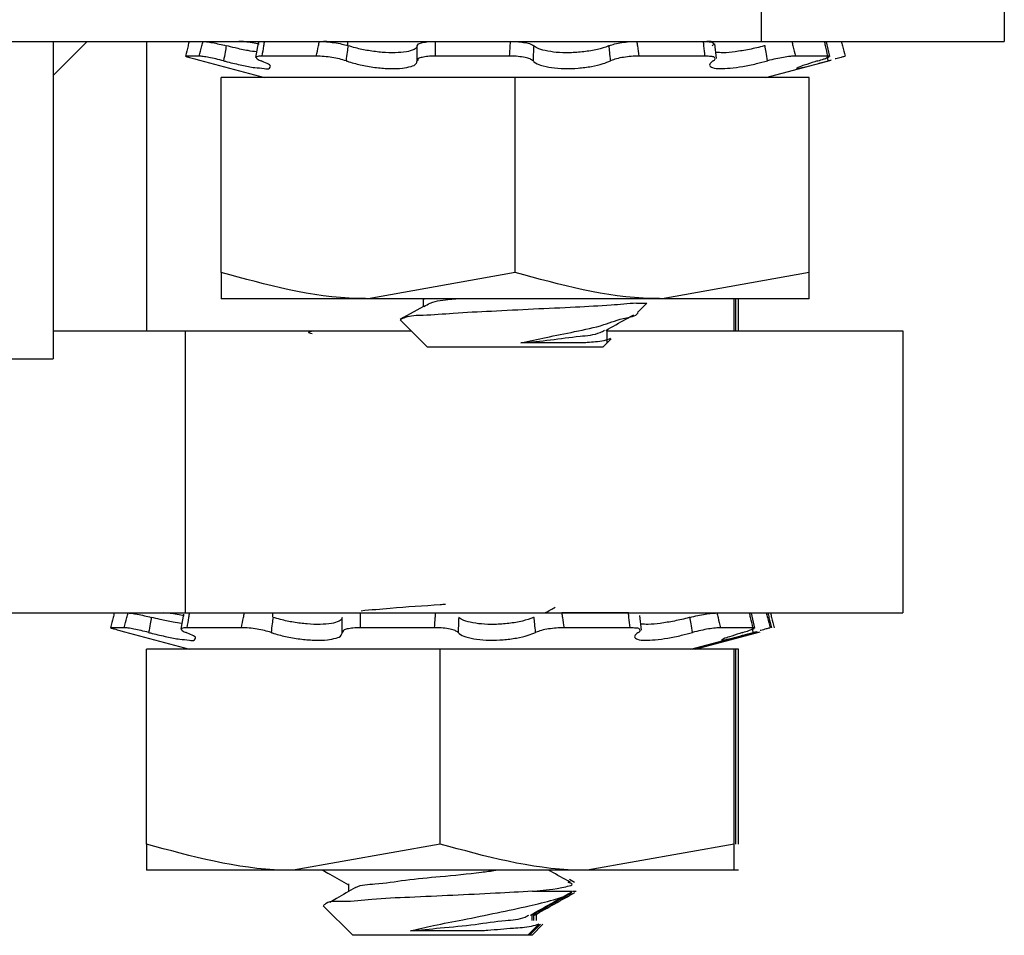
# Model space of a CAD drawing. Units: inches. Extents: x 0.3 to 8.1, y 0.3 to 10.7.
# Drawn here: x 2.7 to 2.8, y 2.7 to 2.8 of the extents above; entities that cross this region are included whole.
import ezdxf

# ---------------------------------------------------------------- set-up
doc = ezdxf.new("R2010")
doc.units = ezdxf.units.IN
doc.header["$MEASUREMENT"] = 0

msp = doc.modelspace()

# ---------------------------------------------------------------- linework, layer by layer
at = {"color": 7, "linetype": 'Continuous', "lineweight": 25}
for p, q in [((2.757176305100025, 2.837425244134285), (2.757176305100025, 2.797425306216982)), ((2.791657924543193, 2.837425244134285), (2.791657924543193, 2.797425306216982)), ((2.359474243277069, 2.797425306216982), (2.757176305100025, 2.797425306216982)), ((2.656825295474563, 2.792591913163862), (2.661658639639358, 2.797425306216982)), ((2.656825295474563, 2.797425306216982), (2.656825295474563, 2.752425266061285)), ((2.670033356227251, 2.797425306216982), (2.670033356227251, 2.756427948710843)), ((2.685903386228644, 2.797241388341616), (2.685524208386716, 2.795154248007995)), ((2.695637247115585, 2.797425306216982), (2.695162541488314, 2.797398319862063)), ((2.698533586990153, 2.797425306216982), (2.698533586990153, 2.796829357545876)), ((2.750079480416483, 2.797425306216982), (2.749488029471197, 2.797398319862063)), ((2.757176305100025, 2.797425306216982), (2.757901318946826, 2.797425306216982)), ((2.757176305100025, 2.797425306216982), (2.791657924543193, 2.797425306216982)), ((2.766929819093266, 2.795296415254556), (2.766439371425626, 2.797383262258232)), ((2.750853284810761, 2.794990667675467), (2.750616176438747, 2.797078199115681)), ((2.677503589930474, 2.795339241426491), (2.675563212345881, 2.795339241426491)), ((2.677544069462851, 2.794778199018812), (2.686791882631324, 2.792300245422121)), ((2.694129140092922, 2.795339241426491), (2.68640576264737, 2.795339241426491)), ((2.721524690283855, 2.795339241426491), (2.710968234455156, 2.795339241426491)), ((2.749225988053877, 2.795339241426491), (2.739868762816009, 2.795339241426491)), ((2.757858688328187, 2.792300245422121), (2.76710650149666, 2.794778199018812)), ((2.766652133412226, 2.795339241426491), (2.762068266365449, 2.795339241426491)), ((2.76710650149666, 2.794778394572109), (2.76668547524928, 2.794665560320023)), ((2.680658646816321, 2.7646885110619), (2.680658646816321, 2.792300245422121)), ((2.722325285479755, 2.792300245422121), (2.680658646816321, 2.792300245422121)), ((2.722325285479755, 2.7646885110619), (2.722325285479755, 2.792300245422121)), ((2.76399192414319, 2.792300245422121), (2.722325285479755, 2.792300245422121)), ((2.76399192414319, 2.7646885110619), (2.76399192414319, 2.792300245422121)), ((2.680658646816321, 2.7646885110619), (2.680658646816321, 2.760966936276071)), ((2.722325285479755, 2.7646885110619), (2.701491917259714, 2.760966936276071)), ((2.76399192414319, 2.7646885110619), (2.743158653699797, 2.760966936276071)), ((2.76399192414319, 2.760966936276071), (2.76399192414319, 2.7646885110619)), ((2.701491917259714, 2.760966936276071), (2.680658646816321, 2.760966936276071)), ((2.743158653699797, 2.760966936276071), (2.701491917259714, 2.760966936276071)), ((2.70924804988243, 2.760966936276071), (2.709432945524278, 2.760887834967634)), ((2.76399192414319, 2.760966936276071), (2.743158653699797, 2.760966936276071)), ((2.75336663355412, 2.756427948710843), (2.75336663355412, 2.760966936276071)), ((2.753582622170113, 2.756427948710843), (2.753582622170113, 2.760966936276071)), ((2.753955053423311, 2.756427948710843), (2.753955053423311, 2.760966936276071)), ((2.70929625377002, 2.760851755384429), (2.70929625377002, 2.759852086932684)), ((2.739508064760601, 2.760341947940434), (2.740991825397849, 2.760341947940434)), ((2.739786728208124, 2.75913675297406), (2.740991923174497, 2.760341947940434)), ((2.706019953840338, 2.75798064188511), (2.709908628918032, 2.754091966807416)), ((2.656825295474563, 2.756427948710843), (2.675541017046728, 2.756427948710843)), ((2.675541017046728, 2.756427948710843), (2.675541017046728, 2.716427913016891)), ((2.675541017046728, 2.756427948710843), (2.707572647014605, 2.756427948710843)), ((2.735354317189492, 2.754704341955428), (2.735354317189492, 2.756579795845581)), ((2.735354317189492, 2.756427948710843), (2.777264126377133, 2.756427948710843)), ((2.777264126377133, 2.756427948710843), (2.777264126377133, 2.716427913016891)), ((2.727081434980756, 2.754091966807416), (2.709908628918032, 2.754091966807416)), ((2.732178433877567, 2.754704341955428), (2.723126956218787, 2.754704341955428)), ((2.73474194204148, 2.754091966807416), (2.727081434980756, 2.754091966807416)), ((2.73474194204148, 2.754091966807416), (2.73590421305927, 2.755254140048558)), ((2.649241151976125, 2.752425266061285), (2.656825295474563, 2.752425266061285)), ((2.583090849483397, 2.716427913016891), (2.675541017046728, 2.716427913016891)), ((2.675278095639574, 2.716243995141526), (2.674898917797647, 2.714156854807904)), ((2.675541017046728, 2.716427913016891), (2.777264126377133, 2.716427913016891)), ((2.687908296401084, 2.716427913016891), (2.687908296401084, 2.715831964345785)), ((2.738388131031504, 2.716427913016891), (2.728911618282766, 2.716427913016891)), ((2.756304626280845, 2.714299119831113), (2.755814080836556, 2.71638596683479)), ((2.740227994221692, 2.713993274475376), (2.739990885849677, 2.716080805915591)), ((2.666878299341404, 2.7143418482264), (2.66493801953346, 2.7143418482264)), ((2.666918778873781, 2.713780903595369), (2.676166592042254, 2.711302949998678)), ((2.683503849503852, 2.7143418482264), (2.675780472058301, 2.7143418482264)), ((2.710899399694785, 2.7143418482264), (2.700342943866086, 2.7143418482264)), ((2.738600697464808, 2.7143418482264), (2.729243472226939, 2.7143418482264)), ((2.747233397739117, 2.711302949998678), (2.75648121090759, 2.713780903595369)), ((2.74744938635511, 2.711302949998678), (2.756697199523583, 2.713780903595369)), ((2.747821719831659, 2.711302949998678), (2.757069630776781, 2.713780903595369)), ((2.756026842823156, 2.7143418482264), (2.751442975776379, 2.7143418482264)), ((2.75648121090759, 2.713781001372017), (2.75606018466021, 2.713668167119933)), ((2.670033356227251, 2.683691117861809), (2.670033356227251, 2.711302949998678)), ((2.711699994890686, 2.711302949998678), (2.670033356227251, 2.711302949998678)), ((2.711699994890686, 2.683691117861809), (2.711699994890686, 2.711302949998678)), ((2.75336663355412, 2.711302949998678), (2.711699994890686, 2.711302949998678)), ((2.753582622170113, 2.711302949998678), (2.75336663355412, 2.711302949998678)), ((2.75336663355412, 2.683691117861809), (2.75336663355412, 2.711302949998678)), ((2.753582622170113, 2.683691117861809), (2.753582622170113, 2.711302949998678)), ((2.753955053423311, 2.711302949998678), (2.753582622170113, 2.711302949998678)), ((2.753955053423311, 2.683691117861809), (2.753955053423311, 2.711302949998678)), ((2.670033356227251, 2.683691117861809), (2.670033356227251, 2.67996954307598)), ((2.711699994890686, 2.683691117861809), (2.690866724447293, 2.67996954307598)), ((2.75336663355412, 2.683691117861809), (2.732533363110727, 2.67996954307598)), ((2.75336663355412, 2.67996954307598), (2.75336663355412, 2.683691117861809)), ((2.690866724447293, 2.67996954307598), (2.670033356227251, 2.67996954307598)), ((2.732533363110727, 2.67996954307598), (2.690866724447293, 2.67996954307598)), ((2.75336663355412, 2.67996954307598), (2.732533363110727, 2.67996954307598)), ((2.753582622170113, 2.67996954307598), (2.75336663355412, 2.67996954307598)), ((2.753955053423311, 2.67996954307598), (2.753582622170113, 2.67996954307598)), ((2.730751285919657, 2.678254931772205), (2.73002832538247, 2.678659727095975)), ((2.69867096318095, 2.67805028524741), (2.69867096318095, 2.677008572836916)), ((2.72477840380779, 2.677008572836916), (2.730366632585428, 2.677008572836916)), ((2.730437716208708, 2.677008572836916), (2.73058262120142, 2.677008572836916)), ((2.730474871335044, 2.677008572836916), (2.730955052454618, 2.677008572836916)), ((2.695101333306507, 2.674940596726353), (2.699283338328962, 2.670758591703899)), ((2.724729026600422, 2.672841918748238), (2.724729026600422, 2.673753490439906)), ((2.724945015216414, 2.672841918748238), (2.724945015216414, 2.673753490439906)), ((2.725317348692964, 2.672841918748238), (2.725317348692964, 2.673753490439906)), ((2.72411665145241, 2.670758591703899), (2.725672766809366, 2.672314707060854)), ((2.724332640068402, 2.670758591703899), (2.725888755425358, 2.672314707060854)), ((2.7247050713216, 2.670758591703899), (2.726261186678556, 2.672314707060854)), ((2.711699994890686, 2.670758591703899), (2.699283338328962, 2.670758591703899)), ((2.717536185248295, 2.671370966851911), (2.707459226102631, 2.671370966851911)), ((2.72411665145241, 2.670758591703899), (2.711699994890686, 2.670758591703899)), ((2.724332640068402, 2.670758591703899), (2.72411665145241, 2.670758591703899)), ((2.7247050713216, 2.670758591703899), (2.724332640068402, 2.670758591703899))]:
    msp.add_line(p, q, dxfattribs=at)
at = {"color": 8, "linetype": 'Continuous', "lineweight": 25}
for p, q in [((2.76668547524928, 2.794665560320023), (2.766576454286477, 2.795307464015809)), ((2.755907164205694, 2.715777991635949), (2.755888586642525, 2.715858168487517)), ((2.75606018466021, 2.713668167119933), (2.755951163697408, 2.714310168592366)), ((2.75663237360579, 2.71376349935198), (2.75662288927091, 2.713819036488188))]:
    msp.add_line(p, q, dxfattribs=at)
at = {"color": 7, "linetype": 'Continuous', "lineweight": 25, "flags": 128}
msp.add_lwpolyline([(2.709304858115066, 2.759856975765096), (2.70648175295004, 2.758277491789208), (2.706027580418902, 2.758023370280396)], dxfattribs=at)
at = {"color": 7, "linetype": 'Continuous', "lineweight": 25}
for points, knots in [([(2.676111837119233, 2.797425306216982), (2.676054987095718, 2.797208627015328), (2.675872519076839, 2.796513165127824), (2.675689328072332, 2.795817893281022), (2.675563212345881, 2.795339241426491)], [0, 0, 0, 0, 0.3115615759046306, 0.9999999999999999, 0.9999999999999999, 0.9999999999999999, 0.9999999999999999]), ([(2.677503589930474, 2.795339241426491), (2.677634313791998, 2.795818040950389), (2.677824251471773, 2.796513721674521), (2.678016894861782, 2.797208657303188), (2.678076952195833, 2.797425306216982)], [0, 0, 0, 0, 0.6882460693393173, 1, 1, 1, 1]), ([(2.678076952195833, 2.797425306216982), (2.678244727801128, 2.797412434084515), (2.678680740652303, 2.79737898217017), (2.67944557266435, 2.797236108434597), (2.680374119981888, 2.797047376536446), (2.681033479329937, 2.796885274073648), (2.681362736460395, 2.796804326723923)], [0, 0, 0, 0, 0.1507071876727001, 0.3916556907920736, 0.6962176965070996, 1, 1, 1, 1]), ([(2.686020327099955, 2.797016795380578), (2.685958804465201, 2.797031603019451), (2.685542379936631, 2.797131830587106), (2.684803313147562, 2.79725755542314), (2.683899903494394, 2.797392287828768), (2.683352753824171, 2.797415644852242), (2.683126431641593, 2.797425306216982)], [0, 0, 0, 0, 0.06485612051730819, 0.4389876915951116, 0.7679436962117402, 1, 1, 1, 1]), ([(2.685979065354392, 2.797229655143826), (2.685972009350054, 2.797240382852919), (2.685910162711916, 2.797334412378771), (2.686380895655942, 2.79742280976172), (2.686603249774795, 2.797424316718502), (2.686749252012685, 2.797425306216982)], [0, 0, 0, 0, 0.04234817671290293, 0.3711863308807427, 1, 1, 1, 1]), ([(2.686749252012685, 2.797425306216982), (2.686714634795155, 2.79720860188037), (2.686603468994578, 2.796512702186903), (2.686486385881701, 2.79581777033161), (2.68640576264737, 2.795339241426491)], [0, 0, 0, 0, 0.3114016842451825, 1, 1, 1, 1]), ([(2.694129140092922, 2.795339241426491), (2.694228237563916, 2.79581817684486), (2.694372260194481, 2.796514234354015), (2.694523815657572, 2.797208685272147), (2.694571090543028, 2.797425306216982)], [0, 0, 0, 0, 0.6880687472940965, 1, 1, 1, 1]), ([(2.694571090543028, 2.797425306216982), (2.694903848511602, 2.797415254737997), (2.695607346259899, 2.79739400447955), (2.696671483898049, 2.797256677472312), (2.697695376926874, 2.797073107868703), (2.698337657343674, 2.796887563617302), (2.698625790369457, 2.796804326723923)], [0, 0, 0, 0, 0.2425830216901314, 0.5128550647949395, 0.7814622079329716, 1, 1, 1, 1]), ([(2.708430930432975, 2.796804326723923), (2.708490217280934, 2.796898266871205), (2.708656697713103, 2.797162055499817), (2.709280582304536, 2.79728277356425), (2.710047641246839, 2.797411836719247), (2.710654398601091, 2.797420645152293), (2.710975469927127, 2.797425306216982)], [0, 0, 0, 0, 0.11914833705018, 0.334574485362412, 0.6478838684597055, 1, 1, 1, 1]), ([(2.710975469927127, 2.797425306216982), (2.71097635944201, 2.797208632625916), (2.710979214136423, 2.796513268330855), (2.710972711137559, 2.795817920675599), (2.710968234455156, 2.795339241426491)], [0, 0, 0, 0, 0.3115972341465932, 0.9999999999999999, 0.9999999999999999, 0.9999999999999999, 0.9999999999999999]), ([(2.721524690283855, 2.795339241426491), (2.721554294287555, 2.795818029302695), (2.721597307029475, 2.796513677754895), (2.721649955941403, 2.797208654910228), (2.721666368647174, 2.797425306216982)], [0, 0, 0, 0, 0.6882612542148421, 0.9999999999999999, 0.9999999999999999, 0.9999999999999999, 0.9999999999999999]), ([(2.721666368647174, 2.797425306216982), (2.722037624305325, 2.79741787408337), (2.722742672366917, 2.797403759789671), (2.723696222261414, 2.797269231982228), (2.724447769026933, 2.797115774284018), (2.724805992916667, 2.796889713449992), (2.724941299703781, 2.796804326723923)], [0, 0, 0, 0, 0.3294532615417454, 0.6256615309033008, 0.8586064832701432, 1, 1, 1, 1]), ([(2.735622714088948, 2.796804326723923), (2.735884059065958, 2.796896199506735), (2.736468133661464, 2.797101524128132), (2.737446574808729, 2.797275698161357), (2.738490546101715, 2.797401025178646), (2.739199995829403, 2.797417488088572), (2.739536908871835, 2.797425306216982)], [0, 0, 0, 0, 0.2083966215353165, 0.4657413883400822, 0.7462840744374013, 1, 1, 1, 1]), ([(2.739536908871835, 2.797425306216982), (2.739572946496537, 2.797208678797841), (2.739688492355347, 2.796514115785054), (2.739795280707662, 2.79581814542769), (2.739868762816009, 2.795339241426491)], [0, 0, 0, 0, 0.3118902319174323, 1, 1, 1, 1]), ([(2.749013323843926, 2.797425306216982), (2.749278888804592, 2.797409792839346), (2.749715484847112, 2.797384288423159), (2.750247025751979, 2.797357074149884), (2.750536016298803, 2.797013575011615), (2.750356499233507, 2.796878641765555), (2.750257629469601, 2.796804326723923)], [0, 0, 0, 0, 0.4273580701875358, 0.7025883298580374, 0.8361992963650643, 1, 1, 1, 1]), ([(2.749225988053877, 2.795339241426491), (2.749174818127571, 2.795817798802402), (2.749100503864713, 2.796512809352408), (2.749034027237509, 2.797208607694082), (2.749013323843926, 2.797425306216982)], [0, 0, 0, 0, 0.6885613116312883, 1, 1, 1, 1]), ([(2.761524139317918, 2.797425306216982), (2.761581562450195, 2.79720867468532), (2.761765691113681, 2.79651404043581), (2.761944927432152, 2.795818125458814), (2.762068266365449, 2.795339241426491)], [0, 0, 0, 0, 0.3118641670979439, 0.9999999999999999, 0.9999999999999999, 0.9999999999999999, 0.9999999999999999]), ([(2.766652133412226, 2.795339241426491), (2.76653979895415, 2.79581781983344), (2.766376648749299, 2.796512888528018), (2.76621631693695, 2.79720861199118), (2.766166379023702, 2.797425306216982)], [0, 0, 0, 0, 0.6885339689193263, 1, 1, 1, 1]), ([(2.768538733840279, 2.797425306216982), (2.768595583863793, 2.797208627015328), (2.768778051882672, 2.796513165127824), (2.768961242887179, 2.795817893281021), (2.76908735861363, 2.795339241426491)], [0, 0, 0, 0, 0.3115615759046281, 0.9999999999999999, 0.9999999999999999, 0.9999999999999999, 0.9999999999999999]), ([(2.681362736460395, 2.796804326723923), (2.681309796502461, 2.796507104807959), (2.68118284467387, 2.795794356494563), (2.681057755609405, 2.795081278764601), (2.680984829714895, 2.794665560320023)], [0, 0, 0, 0, 0.4170082347137741, 1, 1, 1, 1]), ([(2.685663637887126, 2.795921990250082), (2.685259934633875, 2.795981376370842), (2.684232399589345, 2.796132530268532), (2.682801757103332, 2.796450097367704), (2.681776208166913, 2.79670254651866), (2.681362736460395, 2.796804326723923)], [0, 0, 0, 0, 0.2786183295332703, 0.7091597487484146, 0.9999999999999999, 0.9999999999999999, 0.9999999999999999, 0.9999999999999999]), ([(2.698625790369457, 2.796804326723923), (2.698584545685488, 2.796507123164044), (2.698485656585502, 2.795794541814864), (2.698391531941045, 2.795081314598251), (2.69833666482057, 2.794665560320023)], [0, 0, 0, 0, 0.4170801835050145, 1, 1, 1, 1]), ([(2.708430930432975, 2.796804326723923), (2.708430156371238, 2.796792766315795), (2.708414897210523, 2.796564874770317), (2.707837694150447, 2.796125797182883), (2.706765785991048, 2.795902348185227), (2.705221653051495, 2.795769413685401), (2.703431683527944, 2.79584707339336), (2.701546008398814, 2.796086478682124), (2.699929947169033, 2.796413313794422), (2.698973747814825, 2.79670000195247), (2.698625790369457, 2.796804326723923)], [0, 0, 0, 0, 0.003392302898547043, 0.06687282505380983, 0.1797439263658506, 0.3354808840488614, 0.5162740039845988, 0.7067340409436972, 0.8932815908338967, 1, 1, 1, 1]), ([(2.708422619417874, 2.794665560320023), (2.708425865115487, 2.795081239145427), (2.708431431669367, 2.795794151700257), (2.708431077920883, 2.796507084537977), (2.708430930432975, 2.796804326723923)], [0, 0, 0, 0, 0.5830712653142627, 1, 1, 1, 1]), ([(2.724941299703781, 2.796804326723923), (2.724927457431463, 2.796507100575298), (2.72489426186818, 2.795794313743759), (2.724867089265381, 2.795081270495835), (2.724851247410739, 2.794665560320023)], [0, 0, 0, 0, 0.4169916382745265, 1, 1, 1, 1]), ([(2.735622714088948, 2.796804326723923), (2.735596368197809, 2.796793225166761), (2.73506886740322, 2.796570948372519), (2.733883563722484, 2.796230622108598), (2.732033650532815, 2.795913813945152), (2.730078489153993, 2.795779181330264), (2.728234961784072, 2.795825997378133), (2.726687320826629, 2.796059591544013), (2.72557378962853, 2.796350130183882), (2.725090240759811, 2.796697370850521), (2.724941299703781, 2.796804326723923)], [0, 0, 0, 0, 0.007818473504335687, 0.1565424742823378, 0.3355273547163509, 0.5204731841636148, 0.6918981495631903, 0.8379301317819972, 0.9500797977521607, 1, 1, 1, 1]), ([(2.73583870270494, 2.794665560320023), (2.735798267686465, 2.795081305460188), (2.735728903522883, 2.795794494547236), (2.735653967178137, 2.796507118480931), (2.735622714088948, 2.796804326723923)], [0, 0, 0, 0, 0.5829381684517625, 1, 1, 1, 1]), ([(2.757735391974739, 2.796804326723923), (2.757691954107603, 2.796792828571458), (2.756956889299117, 2.79659825439466), (2.75554677991532, 2.796270232276061), (2.753607996318859, 2.795950833757995), (2.752012398072472, 2.79576708432849), (2.751100934774724, 2.795836101501923), (2.750754334842729, 2.795862346494648)], [0, 0, 0, 0, 0.01905169939639083, 0.3223969014027853, 0.6130547004199545, 0.8528572517930111, 0.9999999999999999, 0.9999999999999999, 0.9999999999999999, 0.9999999999999999]), ([(2.758093156730699, 2.794665560320023), (2.758024523291989, 2.795081302473221), (2.757906787421822, 2.795794479098079), (2.75778583562653, 2.796507116950464), (2.757735391974739, 2.796804326723923)], [0, 0, 0, 0, 0.582944166571775, 1, 1, 1, 1]), ([(2.675563212345881, 2.795339241426491), (2.675598276104471, 2.795323617572938), (2.675778690840521, 2.795243227633918), (2.676229868971645, 2.795142692530163), (2.676851123681819, 2.794961153443329), (2.677324408359554, 2.794836346030418), (2.677544167239499, 2.794778394572109)], [0, 0, 0, 0, 0.05585722385522574, 0.2874040520363095, 0.6691224230463344, 0.9999999999999999, 0.9999999999999999, 0.9999999999999999, 0.9999999999999999]), ([(2.680984829714895, 2.794665560320023), (2.680623961723598, 2.794756264095733), (2.67993023315781, 2.794930632013509), (2.678959430115843, 2.795131825510137), (2.67816155888051, 2.795284713396808), (2.677694743190671, 2.795323399933294), (2.677503589930474, 2.795339241426491)], [0, 0, 0, 0, 0.3143873676061734, 0.6043747378299, 0.8379980357847626, 1, 1, 1, 1]), ([(2.680984829714895, 2.794665560320023), (2.68115629562813, 2.794621341768759), (2.682016828230081, 2.794399422996352), (2.683478675369789, 2.794071520731031), (2.685256813668293, 2.793681091860141), (2.686509195253128, 2.793646845904273), (2.687413494532574, 2.793437253374162), (2.687774471286606, 2.794009789646541), (2.686986079676682, 2.794332021607493), (2.686567662519326, 2.794540567862145), (2.686316883674108, 2.794665560320023)], [0, 0, 0, 0, 0.06271590976176364, 0.3147511012113686, 0.534608317746345, 0.6942757660611406, 0.7835276706793733, 0.8163885635301945, 0.8899522565046176, 1, 1, 1, 1]), ([(2.68640576264737, 2.795339241426491), (2.686231501119111, 2.795346428684139), (2.685977442007307, 2.795356907120272), (2.685514475976254, 2.795185133596411), (2.685873308976308, 2.794815743171443), (2.686131783344796, 2.794728230475451), (2.686316883674108, 2.794665560320023)], [0, 0, 0, 0, 0.332683731491827, 0.4850257780863488, 0.6312133438191182, 1, 1, 1, 1]), ([(2.69833666482057, 2.794665560320023), (2.698031185196925, 2.794759084899085), (2.69737712501211, 2.794959329690325), (2.696338945659067, 2.795152390004943), (2.695241956868763, 2.795302427939556), (2.694500066675058, 2.795326970672507), (2.694129140092922, 2.795339241426491)], [0, 0, 0, 0, 0.2239794541549799, 0.4795607688353668, 0.7397933725725419, 1, 1, 1, 1]), ([(2.69833666482057, 2.794665560320023), (2.698468299163138, 2.794621246158644), (2.699210573720123, 2.794371362474311), (2.700652712844227, 2.794013838680246), (2.70263616820323, 2.793687829859249), (2.704543597084768, 2.793546427803189), (2.706214111154893, 2.793581991441842), (2.707391479236219, 2.793804915101279), (2.708304323587588, 2.794098159671128), (2.70839269364221, 2.794522022678088), (2.708422619417874, 2.794665560320023)], [0, 0, 0, 0, 0.03925877584930976, 0.2213768070162477, 0.4192658577023049, 0.606172253269145, 0.7638325407463391, 0.8832090572630144, 0.9604497296420231, 1, 1, 1, 1]), ([(2.710968234455156, 2.795339241426491), (2.710621471821579, 2.795334157971897), (2.709993576147513, 2.79532495317634), (2.709223792662907, 2.795183820744161), (2.708592003485669, 2.795060074670915), (2.70846842337074, 2.79477224282546), (2.708422619417874, 2.794665560320023)], [0, 0, 0, 0, 0.3726025499219469, 0.674684947534748, 0.879424652271098, 1, 1, 1, 1]), ([(2.724851247410739, 2.794665560320023), (2.724720127628434, 2.794761688279237), (2.724383561936255, 2.795008434975741), (2.723643393290359, 2.795164671262766), (2.722671614333231, 2.795314934132075), (2.721934615147073, 2.795330553698351), (2.721524690283855, 2.795339241426491)], [0, 0, 0, 0, 0.1403013037956185, 0.3601333421657977, 0.6441010287166166, 1, 1, 1, 1]), ([(2.724851247410739, 2.794665560320023), (2.724893100678784, 2.794620609350716), (2.725177793617385, 2.794314845329344), (2.726091166230121, 2.793964951087971), (2.727542802318247, 2.793660330021708), (2.729341501106956, 2.793541229557027), (2.731243184117358, 2.793601625263266), (2.733074488488552, 2.793840915127797), (2.73461681309952, 2.794171489248022), (2.735490022742744, 2.794524571574442), (2.73583870270494, 2.794665560320023)], [0, 0, 0, 0, 0.01620669372310608, 0.1102406449128879, 0.2479042855816787, 0.4121593809924289, 0.5844432332053765, 0.7510556340150145, 0.9005944187699081, 1, 1, 1, 1]), ([(2.739868762816009, 2.795339241426491), (2.739503545889432, 2.795330183339529), (2.73876633834391, 2.795311899164918), (2.737698505636792, 2.79517638538417), (2.73670663724912, 2.794994744842898), (2.736113893120012, 2.79476993273623), (2.73583870270494, 2.794665560320023)], [0, 0, 0, 0, 0.2665319663300666, 0.5380073112807562, 0.7855129160709218, 0.9999999999999999, 0.9999999999999999, 0.9999999999999999, 0.9999999999999999]), ([(2.750401067812589, 2.794665560320023), (2.750531299309138, 2.794742159024549), (2.750744095912153, 2.794867320329995), (2.750523874770983, 2.795256263419323), (2.749952966913064, 2.795292596739453), (2.749510565436283, 2.795320982266995), (2.749225988053877, 2.795339241426491)], [0, 0, 0, 0, 0.1899926459756416, 0.310445558350914, 0.5564400022845574, 1, 1, 1, 1]), ([(2.750401067812589, 2.794665560320023), (2.750339126662102, 2.79462507127559), (2.750119445899332, 2.794481472648584), (2.74968344665323, 2.794042791731864), (2.75046746765284, 2.793554913681713), (2.751427730263106, 2.793575868469265), (2.752895772236286, 2.793608286520824), (2.754630127729006, 2.793873065413422), (2.756404723205631, 2.794221498635488), (2.75756934176109, 2.794527795845239), (2.758093156730699, 2.794665560320023)], [0, 0, 0, 0, 0.02487039376554619, 0.08820545033287878, 0.144011692394428, 0.2556145347642276, 0.4160168745316189, 0.6105098882794692, 0.8248175335368176, 1, 1, 1, 1]), ([(2.762068266365449, 2.795339241426491), (2.761820749838564, 2.795327779933511), (2.761247806994077, 2.795301249259083), (2.760316027048657, 2.795160202761689), (2.759235167583955, 2.794959803328486), (2.758485954153661, 2.794766765921633), (2.758093156730699, 2.794665560320023)], [0, 0, 0, 0, 0.1838972327400931, 0.4256790645268276, 0.6988951688723681, 0.9999999999999999, 0.9999999999999999, 0.9999999999999999, 0.9999999999999999]), ([(2.765226843210633, 2.794665560320023), (2.765084321467999, 2.794623278209057), (2.764443089237012, 2.794433043008133), (2.76344900738271, 2.794066396493596), (2.76269856653939, 2.793901298461218), (2.762048664777266, 2.79348705644355), (2.763054191148393, 2.793727438013337), (2.763743295541469, 2.793882311727784), (2.765216262855466, 2.794273516004028), (2.76619579517848, 2.794534894196309), (2.76668547524928, 2.794665560320023)], [0, 0, 0, 0, 0.0573384175546982, 0.2579763671863357, 0.3798557409324719, 0.4110790307908491, 0.4693152209896921, 0.6030345536340684, 0.801552165952519, 1, 1, 1, 1]), ([(2.765226843210633, 2.794665560320023), (2.765521031724278, 2.794757268692841), (2.766015923920353, 2.794911543098255), (2.766436676102239, 2.795056678650525), (2.766944543086586, 2.795290521560513), (2.766739536931263, 2.795324678680772), (2.766652133412226, 2.795339241426491)], [0, 0, 0, 0, 0.4544352734839971, 0.7644638047952755, 0.8995801258302817, 1, 1, 1, 1]), ([(2.76908735861363, 2.795339241426491), (2.769052295873507, 2.795323614682365), (2.768871886377811, 2.795243209870385), (2.768420532122024, 2.79514317463659), (2.76798770656967, 2.795014164518048), (2.767704058250824, 2.794938619438315), (2.767673703833179, 2.794930535036791)], [0, 0, 0, 0, 0.07813651877207801, 0.4020384572871243, 0.9360095822996809, 1, 1, 1, 1]), ([(2.701491917259714, 2.760966936276071), (2.700998231008102, 2.760970680168189), (2.69393313054235, 2.761024258678541), (2.687055598903443, 2.76292271380641), (2.680658646816321, 2.7646885110619)], [0, 0, 0, 0, 0.0698767489585285, 1, 1, 1, 1]), ([(2.743158653699797, 2.760966936276071), (2.742664934816838, 2.76097067976983), (2.735599801386176, 2.761024249288474), (2.728722237778796, 2.762922713503552), (2.722325285479755, 2.7646885110619)], [0, 0, 0, 0, 0.06988104156910184, 1, 1, 1, 1]), ([(2.709364501870501, 2.75984221149121), (2.709667635819689, 2.760023170669877), (2.710810062261114, 2.760705154825994), (2.712443794521283, 2.760787614675299), (2.7136543784502, 2.760936273572198), (2.713904076095618, 2.760966936276071)], [0, 0, 0, 0, 0.2228063533976197, 0.8396943665324411, 1, 1, 1, 1]), ([(2.739508064760601, 2.760341947940434), (2.738314790860702, 2.760236957077594), (2.735440653358119, 2.759984074502737), (2.730570670754272, 2.759728609531105), (2.724905817181241, 2.75947816412273), (2.719136213553841, 2.759167254269089), (2.713900991088735, 2.758939935824614), (2.709863046586007, 2.758552987523664), (2.707257227565216, 2.758574930801182), (2.706255936943764, 2.758109021268035), (2.706036771423838, 2.758007041580138)], [0, 0, 0, 0, 0.1069489249292569, 0.2575987927215663, 0.4353825391134902, 0.6131467698053856, 0.7739245077083441, 0.9018822360296072, 0.9785236870356278, 1, 1, 1, 1]), ([(2.723126956218787, 2.754704341955428), (2.724317114542812, 2.754964027145679), (2.726857310032344, 2.755518282101223), (2.730749795014319, 2.756295664420276), (2.734759321502003, 2.757103000646107), (2.737294835240175, 2.758232161571712), (2.739707256698902, 2.758506601695656), (2.739774293523936, 2.759139817371271), (2.73977519056363, 2.759148290618554)], [0, 0, 0, 0, 0.2107205797334975, 0.4497481178641829, 0.6960880375286954, 0.8899588523691713, 0.9985275066756467, 1, 1, 1, 1]), ([(2.735173332613574, 2.756478303684693), (2.736120447260977, 2.757010173107085), (2.737438135151109, 2.757750144660623), (2.738757614352382, 2.758486915962692), (2.739128691365377, 2.758694118087416)], [0, 0, 0, 0, 0.7187700930514989, 1, 1, 1, 1]), ([(2.693520578234192, 2.755994895935728), (2.693290512957244, 2.756055027152409), (2.692738268171924, 2.756199365104177), (2.693355531394494, 2.756343727635846), (2.693715642647458, 2.756427948710843)], [0, 0, 0, 0, 0.4166001799627844, 1, 1, 1, 1]), ([(2.723126956218787, 2.754704341955428), (2.724527251894633, 2.754835616404104), (2.727334192867417, 2.755098760563599), (2.731049449083572, 2.755644669295913), (2.733721368302862, 2.755817923068562), (2.734774604189284, 2.756382413998048), (2.734965557236035, 2.756484756943478)], [0, 0, 0, 0, 0.3505420551676717, 0.7026736383652443, 0.9460943409112568, 1, 1, 1, 1]), ([(2.735849458136248, 2.75530889497158), (2.735618434233036, 2.755224000795099), (2.734657608595044, 2.754870926935013), (2.733392348226052, 2.754833768800443), (2.732400318756676, 2.754727999192774), (2.732178433877567, 2.754704341955428)], [0, 0, 0, 0, 0.1972729792472588, 0.8204559506996724, 1, 1, 1, 1]), ([(2.700501830919498, 2.71675771365145), (2.70186954350092, 2.7168850340743), (2.705597825725947, 2.717232100026492), (2.709589969060061, 2.71748139030916), (2.712209026458728, 2.717670021589811), (2.712463532736898, 2.717688351789528)], [0, 0, 0, 0, 0.3434427311824971, 0.9361992039664214, 1, 1, 1, 1]), ([(2.665486644306811, 2.716427913016891), (2.665429752976358, 2.716211268697403), (2.66524713343217, 2.715515846625873), (2.665064060139648, 2.714820543848148), (2.66493801953346, 2.7143418482264)], [0, 0, 0, 0, 0.3115292544725288, 1, 1, 1, 1]), ([(2.666878299341404, 2.7143418482264), (2.667009013923153, 2.714820682902976), (2.667198926097908, 2.715516370664515), (2.667391602405046, 2.716211297210656), (2.667451661606763, 2.716427913016891)], [0, 0, 0, 0, 0.6882896365993194, 1, 1, 1, 1]), ([(2.667451661606763, 2.716427913016891), (2.667619470350949, 2.716415044356358), (2.668055485478726, 2.71638160789455), (2.668820299046148, 2.716238669958443), (2.669748856367468, 2.716050138206872), (2.670408193131431, 2.71588793358294), (2.670737445871326, 2.715806933523832)], [0, 0, 0, 0, 0.150736103721493, 0.3916555233355711, 0.6962112585110443, 1, 1, 1, 1]), ([(2.675395134287534, 2.716019402180487), (2.67533361243574, 2.716034246000101), (2.674917210078441, 2.716134714391386), (2.674178015349865, 2.716259998288133), (2.673274627570192, 2.716395068462616), (2.672727465512039, 2.716418302602456), (2.672501141052523, 2.716427913016891)], [0, 0, 0, 0, 0.0648614446907591, 0.4390059414592964, 0.7679541642215559, 1, 1, 1, 1]), ([(2.676123961423615, 2.716427913016891), (2.676089382745204, 2.71621124030669), (2.675978321779291, 2.715515323586143), (2.675861157441365, 2.714820404923082), (2.675780472058301, 2.7143418482264)], [0, 0, 0, 0, 0.311348619458389, 1, 1, 1, 1]), ([(2.683503849503852, 2.7143418482264), (2.68360293944086, 2.71482081785478), (2.683746941739436, 2.715516879730669), (2.683898523622811, 2.716211324974857), (2.683945799953959, 2.716427913016891)], [0, 0, 0, 0, 0.6881135786498209, 1, 1, 1, 1]), ([(2.700350179338057, 2.716427913016891), (2.700351068761191, 2.71621127201833), (2.700353923590579, 2.715515907725226), (2.700347420746633, 2.714820560067988), (2.700342943866086, 2.7143418482264)], [0, 0, 0, 0, 0.3115503638997277, 0.9999999999999999, 0.9999999999999999, 0.9999999999999999, 0.9999999999999999]), ([(2.710899399694785, 2.7143418482264), (2.710929000935425, 2.714820668892445), (2.710972006748257, 2.715516317841582), (2.71102466492143, 2.716211294333426), (2.711041078058105, 2.716427913016891)], [0, 0, 0, 0, 0.6883078981709791, 1, 1, 1, 1]), ([(2.72652068590302, 2.716427913016891), (2.726791646537237, 2.716580482652152), (2.727286092972094, 2.716858890297752), (2.727781300960228, 2.71713594095208), (2.728005130976807, 2.717261165613308)], [0, 0, 0, 0, 0.5480080654133497, 1, 1, 1, 1]), ([(2.728911618282766, 2.716427913016891), (2.72894769679331, 2.716211319536821), (2.72906338793884, 2.71551678011582), (2.729170063588062, 2.714820791457293), (2.729243472226939, 2.7143418482264)], [0, 0, 0, 0, 0.3118519604791661, 1, 1, 1, 1]), ([(2.738600697464808, 2.7143418482264), (2.738549506315996, 2.714820436151507), (2.738475166574879, 2.715515441113904), (2.73840879761015, 2.716211246680196), (2.738388131031504, 2.716427913016891)], [0, 0, 0, 0, 0.6886108028009735, 0.9999999999999999, 0.9999999999999999, 0.9999999999999999, 0.9999999999999999]), ([(2.747110101385669, 2.715806933523832), (2.747469113057705, 2.715896319512057), (2.748182421815924, 2.716073917660611), (2.749221531734308, 2.71626222301085), (2.75012543665477, 2.716394720117627), (2.750672546051749, 2.716418200675675), (2.750898848728848, 2.716427913016891)], [0, 0, 0, 0, 0.2884577483948386, 0.5731274338230061, 0.8234312825930711, 1, 1, 1, 1]), ([(2.750898848728848, 2.716427913016891), (2.750956273631181, 2.716211314542581), (2.75114043387324, 2.715516688590452), (2.751319645780322, 2.714820767199155), (2.751442975776379, 2.7143418482264)], [0, 0, 0, 0, 0.3118203022012032, 1, 1, 1, 1]), ([(2.756026842823156, 2.7143418482264), (2.755914516233324, 2.714820461049391), (2.755751387992113, 2.715515534835149), (2.755591027995088, 2.716211251765141), (2.755541088434632, 2.716427913016891)], [0, 0, 0, 0, 0.6885784398662433, 1, 1, 1, 1]), ([(2.757913443251209, 2.716427913016891), (2.757970334581662, 2.716211268697403), (2.758152954125849, 2.715515846625873), (2.758336027418371, 2.714820543848148), (2.75846206802456, 2.7143418482264)], [0, 0, 0, 0, 0.3115292544725262, 0.9999999999999999, 0.9999999999999999, 0.9999999999999999, 0.9999999999999999]), ([(2.758129334090553, 2.716427913016891), (2.758186225421006, 2.716211268697403), (2.758368844965193, 2.715515846625873), (2.758551918257715, 2.714820543848148), (2.758677958863904, 2.7143418482264)], [0, 0, 0, 0, 0.3115292544725262, 0.9999999999999999, 0.9999999999999999, 0.9999999999999999, 0.9999999999999999]), ([(2.758501765343751, 2.716427913016891), (2.758558656674204, 2.716211268697403), (2.758741276218392, 2.715515846625873), (2.758924349510913, 2.714820543848148), (2.759050390117102, 2.7143418482264)], [0, 0, 0, 0, 0.3115292544725288, 1, 1, 1, 1]), ([(2.670737445871326, 2.715806933523832), (2.67068454981172, 2.715509709606954), (2.670557700866349, 2.714796943085671), (2.670432519698149, 2.714083881655883), (2.670359539125825, 2.713668167119933)], [0, 0, 0, 0, 0.4170003893310382, 1, 1, 1, 1]), ([(2.675038347298056, 2.714924597049992), (2.674634646302112, 2.714984028198222), (2.673607131395721, 2.715135294584296), (2.672176454254489, 2.715452676739273), (2.671150915935799, 2.715705144974672), (2.670737445871326, 2.715806933523832)], [0, 0, 0, 0, 0.2786221002582797, 0.7091594128853811, 1, 1, 1, 1]), ([(2.688000597557035, 2.715806933523832), (2.68795931360428, 2.715509730884529), (2.687860331208711, 2.714797157905334), (2.687766228326743, 2.714083923194136), (2.687711374231501, 2.713668167119933)], [0, 0, 0, 0, 0.4170837906861696, 0.9999999999999999, 0.9999999999999999, 0.9999999999999999, 0.9999999999999999]), ([(2.697805639843906, 2.715806933523832), (2.697804865782173, 2.715795373115725), (2.697789606621551, 2.715567481570658), (2.697212403546845, 2.715128403918821), (2.696140495513188, 2.714904955474677), (2.694596361843849, 2.714772017762376), (2.692806395690091, 2.71484969230396), (2.690920700437065, 2.715089039133742), (2.689304715020192, 2.715416056105349), (2.688348524771545, 2.715702650822871), (2.688000597557035, 2.715806933523832)], [0, 0, 0, 0, 0.003392336430770378, 0.06687348607793758, 0.1797457030976095, 0.3354842002084257, 0.5162791072469809, 0.7067410268643844, 0.8932923884159699, 1, 1, 1, 1]), ([(2.697797328828804, 2.713668167119933), (2.697800574526418, 2.714083845945336), (2.697806141080297, 2.714796758500166), (2.697805787331813, 2.715509691337886), (2.697805639843906, 2.715806933523832)], [0, 0, 0, 0, 0.583071265314276, 1, 1, 1, 1]), ([(2.714316009114711, 2.715806933523832), (2.71430216198909, 2.715509707567949), (2.714268954847142, 2.714796922490549), (2.71424185437797, 2.714083877672326), (2.714226054598317, 2.713668167119933)], [0, 0, 0, 0, 0.4169923940703036, 1, 1, 1, 1]), ([(2.724997423499878, 2.715806933523832), (2.724971077245505, 2.715795865443261), (2.724443339646177, 2.715574162495028), (2.723258414714149, 2.715232902057384), (2.721408320416048, 2.714916520534931), (2.719453240655782, 2.714781760785774), (2.717609703412169, 2.714828623050969), (2.716062061916609, 2.715062185983578), (2.714948499053919, 2.715352737329922), (2.714464950174146, 2.715699977731938), (2.714316009114711, 2.715806933523832)], [0, 0, 0, 0, 0.007815040007015389, 0.1565418140135043, 0.3355268550694928, 0.5204728504881179, 0.6918890610013116, 0.8379299863396421, 0.9500797529535083, 1, 1, 1, 1]), ([(2.72521341211587, 2.713668167119933), (2.725173032222758, 2.714083914555679), (2.725103762076061, 2.71479711322075), (2.725028720727915, 2.715509726457157), (2.724997423499878, 2.715806933523832)], [0, 0, 0, 0, 0.5829335584985555, 0.9999999999999999, 0.9999999999999999, 0.9999999999999999, 0.9999999999999999]), ([(2.747110101385669, 2.715806933523832), (2.747066663518719, 2.715795435374946), (2.746331598713366, 2.715600861258721), (2.744921489033146, 2.715272833408078), (2.742982706644163, 2.714953458239545), (2.741387103499195, 2.714769646303794), (2.740475643840825, 2.714838766734346), (2.740129044253659, 2.714865051071205)], [0, 0, 0, 0, 0.01905168583504882, 0.322396671914838, 0.6130542640365249, 0.8528566447137843, 1, 1, 1, 1]), ([(2.747467866141629, 2.713668167119933), (2.747399232702919, 2.714083909273129), (2.747281496832752, 2.714797085897988), (2.74716054503746, 2.715509723750373), (2.747110101385669, 2.715806933523832)], [0, 0, 0, 0, 0.5829441665717878, 1, 1, 1, 1]), ([(2.66493801953346, 2.7143418482264), (2.664973050395697, 2.714326223773728), (2.665153409307695, 2.714245780156169), (2.665604592043469, 2.714145331380194), (2.666225829626504, 2.713963752111003), (2.666699116671364, 2.713838950251657), (2.666918876650429, 2.713781001372017)], [0, 0, 0, 0, 0.05581605700910002, 0.2873729811766039, 0.6691079960055846, 0.9999999999999999, 0.9999999999999999, 0.9999999999999999, 0.9999999999999999]), ([(2.670359539125825, 2.713668167119933), (2.669998675851314, 2.713758924485659), (2.669304969792478, 2.71393339204425), (2.668334126168033, 2.714134402420564), (2.667536269284707, 2.71428732479366), (2.667069452890166, 2.714326008068707), (2.666878299341404, 2.7143418482264)], [0, 0, 0, 0, 0.3143936286057662, 0.6043750650957438, 0.8379981697946832, 1, 1, 1, 1]), ([(2.670359539125825, 2.713668167119933), (2.670531037914209, 2.713623949574941), (2.671391581805333, 2.713402075481355), (2.672853411855945, 2.713074102467403), (2.674631523911019, 2.712683701935963), (2.675883904560004, 2.712649452294378), (2.676788203949961, 2.712439860199498), (2.67714918069503, 2.713012396436576), (2.676360789088896, 2.713334628412458), (2.675942371930737, 2.71354317466395), (2.675691593085038, 2.713668167119933)], [0, 0, 0, 0, 0.06272710316465718, 0.3147510600216322, 0.5346082897720424, 0.6942757476843132, 0.7835276576674022, 0.816388552493464, 0.8899522498897439, 1, 1, 1, 1]), ([(2.675780472058301, 2.7143418482264), (2.675606210530042, 2.714349035484048), (2.675352151418237, 2.714359513920181), (2.674889185387184, 2.714187740396321), (2.675248018387239, 2.713818349971353), (2.675506492755726, 2.71373083727536), (2.675691593085038, 2.713668167119933)], [0, 0, 0, 0, 0.3326837314918318, 0.4850257780863559, 0.6312133438190947, 1, 1, 1, 1]), ([(2.687711374231501, 2.713668167119933), (2.687405898583176, 2.713761740868561), (2.686751862800931, 2.713962086068638), (2.685713639589154, 2.714154954961039), (2.684616668593243, 2.714305045494581), (2.683874776857146, 2.714329581057336), (2.683503849503852, 2.7143418482264)], [0, 0, 0, 0, 0.2239853473307855, 0.4795617348095528, 0.7397938555355282, 1, 1, 1, 1]), ([(2.687711374231501, 2.713668167119933), (2.68784300857447, 2.713623852955132), (2.688585283133723, 2.7133739692515), (2.690027422189469, 2.713016446039171), (2.692010877866004, 2.712690434515907), (2.69391833805027, 2.71254903917754), (2.695588856849911, 2.712584580643443), (2.696766222024318, 2.712807535903452), (2.697679033144023, 2.713100766216056), (2.69776740308995, 2.713524629413493), (2.697797328828804, 2.713668167119933)], [0, 0, 0, 0, 0.03925876947142604, 0.2213767710519296, 0.4192657895894298, 0.6061721547919283, 0.763841623559795, 0.8832090762365764, 0.9604497360672603, 1, 1, 1, 1]), ([(2.700342943866086, 2.7143418482264), (2.699996181232509, 2.714336764771806), (2.699368285558443, 2.714327559976249), (2.698598502073838, 2.71418642754407), (2.697966712896598, 2.714062681470824), (2.69784313278167, 2.713774849625369), (2.697797328828804, 2.713668167119933)], [0, 0, 0, 0, 0.3726025499219423, 0.6746849475347396, 0.879424652271078, 1, 1, 1, 1]), ([(2.714226054598317, 2.713668167119933), (2.714094906571495, 2.713764338036006), (2.713758333301306, 2.714011147389557), (2.713018079120171, 2.714167233433561), (2.712046328962586, 2.714317557407915), (2.711309326423132, 2.714333166386961), (2.710899399694785, 2.7143418482264)], [0, 0, 0, 0, 0.1403361673086903, 0.3601533618264799, 0.6441121638125857, 0.9999999999999999, 0.9999999999999999, 0.9999999999999999, 0.9999999999999999]), ([(2.714226054598317, 2.713668167119933), (2.714267907647934, 2.713623215732023), (2.714552569151885, 2.713317481029194), (2.715465942010648, 2.712967689240977), (2.716917490595208, 2.712662885869526), (2.718716214784792, 2.712543851970323), (2.720617892399711, 2.712604227933508), (2.722449198166231, 2.71284352290379), (2.723991522471046, 2.713174095903744), (2.72486473214243, 2.713527178333206), (2.72521341211587, 2.713668167119933)], [0, 0, 0, 0, 0.01620685141805134, 0.1102301204164829, 0.2478969675131222, 0.4121536611646625, 0.5844391897400963, 0.7510532117276622, 0.9005934515301767, 1, 1, 1, 1]), ([(2.729243472226939, 2.7143418482264), (2.728878255300363, 2.714332790139438), (2.72814104775484, 2.714314505964827), (2.727073215047722, 2.714178992184079), (2.72608134666005, 2.713997351642808), (2.725488602530942, 2.713772539536139), (2.72521341211587, 2.713668167119933)], [0, 0, 0, 0, 0.266531966330066, 0.5380073112807551, 0.7855129160709168, 0.9999999999999999, 0.9999999999999999, 0.9999999999999999, 0.9999999999999999]), ([(2.739775777223519, 2.713668167119933), (2.739906088587131, 2.713744803699145), (2.74011896966817, 2.713869999824623), (2.739898496531353, 2.714258832016062), (2.739327720618616, 2.714295227763007), (2.738885292186434, 2.7143235985493), (2.738600697464808, 2.7143418482264)], [0, 0, 0, 0, 0.1900538113175186, 0.310478377998784, 0.5564611137183406, 1, 1, 1, 1]), ([(2.739775777223519, 2.713668167119933), (2.739713836073033, 2.713627678075499), (2.739494155310263, 2.713484079448493), (2.73905815606416, 2.713045398531773), (2.739842177063771, 2.712557520481622), (2.740802439674036, 2.712578475269174), (2.742270481647216, 2.712610893320733), (2.744004837139935, 2.71287567221333), (2.745779432616562, 2.713224105435397), (2.74694405117202, 2.713530402645148), (2.747467866141629, 2.713668167119933)], [0, 0, 0, 0, 0.02487039376554625, 0.08820545033287902, 0.1440116923944284, 0.2556145347642274, 0.416016874531619, 0.6105098882794698, 0.8248175335368173, 1, 1, 1, 1]), ([(2.751442975776379, 2.7143418482264), (2.751195459249494, 2.71433038673342), (2.750622516405008, 2.714303856058993), (2.749690736459587, 2.714162809561598), (2.748609876994885, 2.713962410128395), (2.747860663564591, 2.713769372721543), (2.747467866141629, 2.713668167119933)], [0, 0, 0, 0, 0.183897232740093, 0.4256790645268272, 0.6988951688723645, 1, 1, 1, 1]), ([(2.754601552621563, 2.713668167119933), (2.754459030094781, 2.713625886647213), (2.753817794335764, 2.713435658817071), (2.752823789021482, 2.713068880952328), (2.752073190401727, 2.712904091454282), (2.751423388258828, 2.712489622947265), (2.752428878112056, 2.712730059720478), (2.753117992200954, 2.712885077296258), (2.7545909865548, 2.713276079706089), (2.755570506763644, 2.713537485941286), (2.75606018466021, 2.713668167119933)], [0, 0, 0, 0, 0.05733827340519906, 0.2579757186305182, 0.3798503465065229, 0.4110807785049618, 0.469316822297294, 0.6030386984360225, 0.8015526648528567, 1, 1, 1, 1]), ([(2.754601552621563, 2.713668167119933), (2.754895723146954, 2.713759950980615), (2.755390597302577, 2.713914356186557), (2.755811476315392, 2.714059207155265), (2.756319222445635, 2.71429314798946), (2.756114248469246, 2.714327289497449), (2.756026842823156, 2.7143418482264)], [0, 0, 0, 0, 0.4544497129335853, 0.7645069731662248, 0.8995803246703684, 1, 1, 1, 1]), ([(2.75846206802456, 2.7143418482264), (2.758427005218707, 2.714326221728352), (2.758246624013127, 2.714245830941356), (2.757795285965614, 2.714145739300764), (2.757362445977184, 2.71401678081993), (2.757078767623783, 2.713941226374346), (2.757048413244109, 2.713933141836701)], [0, 0, 0, 0, 0.07813649792941098, 0.4019745526148325, 0.9360095993689206, 1, 1, 1, 1]), ([(2.690866724447293, 2.67996954307598), (2.690373005564334, 2.679973286569739), (2.683307872133672, 2.680026856088384), (2.676430308526291, 2.681925320303462), (2.670033356227251, 2.683691117861809)], [0, 0, 0, 0, 0.0698810415691018, 1, 1, 1, 1]), ([(2.732533363110727, 2.67996954307598), (2.732039644227768, 2.679973286569739), (2.724974510797106, 2.680026856088384), (2.718096947189726, 2.681925320303462), (2.711699994890686, 2.683691117861809)], [0, 0, 0, 0, 0.0698810415691018, 1, 1, 1, 1]), ([(2.695022329774718, 2.67996954307598), (2.695359048821758, 2.679781070992348), (2.696576193424328, 2.679099797445919), (2.697791713054531, 2.678415627657471), (2.69867096318095, 2.677920731188475)], [0, 0, 0, 0, 0.2766467076545928, 1, 1, 1, 1]), ([(2.699680115967575, 2.677543899986105), (2.699680930724461, 2.677544323825626), (2.700511282766409, 2.677976276004133), (2.70300942733388, 2.677959734242504), (2.706935893595293, 2.678686796481209), (2.712002709412387, 2.67910383525976), (2.716272649307399, 2.679529075527759), (2.718886826833798, 2.679879140884725), (2.719561921846813, 2.67996954307598)], [0, 0, 0, 0, 0.0001375153733531297, 0.1401475372406852, 0.3566989435869651, 0.6051328537741774, 0.8980280265864147, 1, 1, 1, 1]), ([(2.730162963827115, 2.678254931772205), (2.729211347691494, 2.678786521910312), (2.72819034862599, 2.679356870619125), (2.727171223651213, 2.67993055764675), (2.727101968076889, 2.67996954307598)], [0, 0, 0, 0, 0.932044080913484, 0.9999999999999999, 0.9999999999999999, 0.9999999999999999, 0.9999999999999999]), ([(2.699673076048901, 2.677542726666326), (2.698783181062796, 2.677015691862278), (2.697577210332098, 2.676301463152525), (2.696367273207413, 2.675593981356018), (2.69605015790116, 2.675408555764895)], [0, 0, 0, 0, 0.7379076153773887, 1, 1, 1, 1]), ([(2.72477840380779, 2.677008572836916), (2.724839151932278, 2.677014804362717), (2.726230861525624, 2.67715756554769), (2.727302428938786, 2.677128387724768), (2.730914365921353, 2.677944271340533), (2.730052798138086, 2.678187432651343), (2.729815367842574, 2.678254442888964)], [0, 0, 0, 0, 0.02887725595749967, 0.6615637023263728, 0.9067339427847084, 0.9999999999999999, 0.9999999999999999, 0.9999999999999999, 0.9999999999999999]), ([(2.72477840380779, 2.677008572836916), (2.723031070572271, 2.676905897100996), (2.719272021070663, 2.676685010113847), (2.713453952545954, 2.676420110495532), (2.707625410402085, 2.676128294584978), (2.7023797339768, 2.675965723020664), (2.698571346984001, 2.675379938470903), (2.696032329678567, 2.675691725483026), (2.69527442009238, 2.675089773743342), (2.69515775043255, 2.674997111629044)], [0, 0, 0, 0, 0.1764489478577184, 0.3795957840330035, 0.5865999157274849, 0.7663190482160585, 0.9035396533116927, 0.9851512686469155, 1, 1, 1, 1]), ([(2.707459226102631, 2.671370966851911), (2.708544168258135, 2.671636611720942), (2.711008477847331, 2.672239990615155), (2.715134152325548, 2.672987960466332), (2.71965724581709, 2.673928752492145), (2.723965419908539, 2.674832168813409), (2.727381674026568, 2.67565694198312), (2.72950032630523, 2.676296772846955), (2.730247599487412, 2.676910769369587), (2.730366632585428, 2.677008572836916)], [0, 0, 0, 0, 0.1415388625371067, 0.3214877165796061, 0.5310916971119043, 0.7275510941971034, 0.8777363529968557, 0.9805246313872708, 1, 1, 1, 1]), ([(2.724479891700672, 2.67361327872631), (2.725430931485401, 2.674148844263601), (2.72733651992274, 2.675221951310945), (2.729245261782681, 2.676289439280509), (2.730201390049879, 2.67682416607831)], [0, 0, 0, 0, 0.499079321691543, 1, 1, 1, 1]), ([(2.724695880316664, 2.67361327872631), (2.725646883634216, 2.674148851168329), (2.727552448624353, 2.675221999995843), (2.72946121387502, 2.676289446285872), (2.730417378665871, 2.67682416607831)], [0, 0, 0, 0, 0.4990663254596703, 1, 1, 1, 1]), ([(2.725068311569862, 2.67361327872631), (2.72601931681782, 2.67414884772054), (2.727924860897001, 2.675221975685016), (2.729833581902461, 2.676289442787651), (2.730789712142421, 2.67682416607831)], [0, 0, 0, 0, 0.4990728151337033, 1, 1, 1, 1]), ([(2.707459226102631, 2.671370966851911), (2.7088714032281, 2.67151859554458), (2.711932667986396, 2.671838619503353), (2.716460584243578, 2.672215344333392), (2.72040113938984, 2.672900095272345), (2.723082812879011, 2.672966075131999), (2.724076050770798, 2.673530573748796), (2.724252365440186, 2.673630780746348)], [0, 0, 0, 0, 0.2508916544510135, 0.5438735453714473, 0.7992444846814346, 0.9643628755971436, 0.9999999999999999, 0.9999999999999999, 0.9999999999999999, 0.9999999999999999]), ([(2.725670126839863, 2.672317347030357), (2.725316783266744, 2.672209341939049), (2.724147389213893, 2.671851898020262), (2.72169322234805, 2.671742965801036), (2.719345417400766, 2.671503562666311), (2.717834183594079, 2.671392806687829), (2.717536185248295, 2.671370966851911)], [0, 0, 0, 0, 0.134787241201457, 0.4460797089643719, 0.890773135371291, 0.9999999999999999, 0.9999999999999999, 0.9999999999999999, 0.9999999999999999])]:
    msp.add_open_spline(points, degree=3, knots=knots, dxfattribs=at)

doc.saveas('drawing.dxf')
